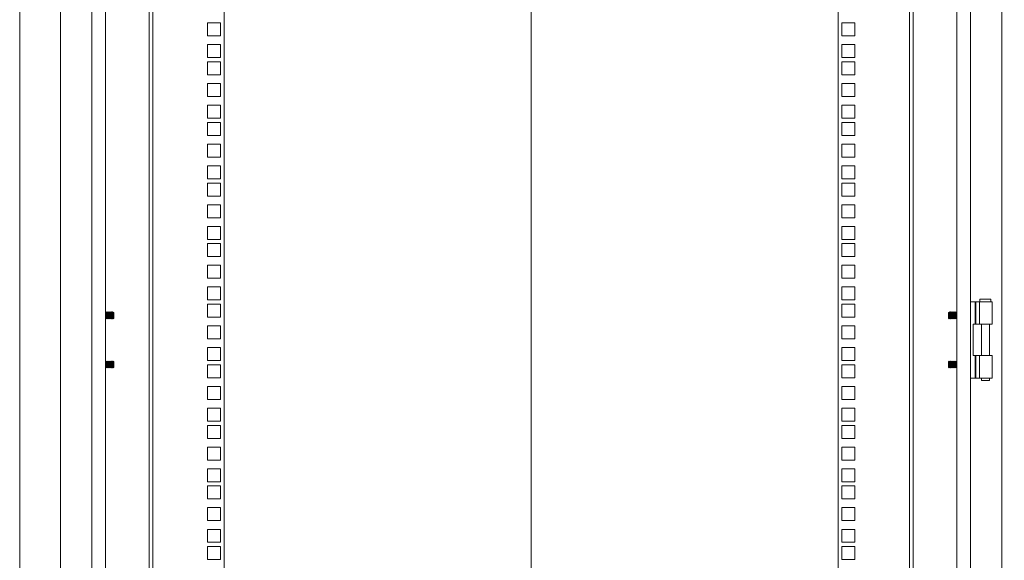
# Model space of a CAD drawing. Units: millimetres. Extents: x 63 to 8605, y 73 to 6119.
# Drawn here: x 4349 to 5071, y 2683 to 3080 of the extents above; entities that cross this region are included whole.
import ezdxf

# ---------------------------------------------------------------- set-up
doc = ezdxf.new("R2010")
doc.units = ezdxf.units.MM
doc.header["$LTSCALE"] = 5
doc.header["$PDSIZE"] = -1
doc.layers.add('Dimensions', color=7, linetype='Continuous')
doc.styles.get("Standard").update_dxf_attribs({"font": 'romans.shx', "width": 0.8})
doc.dimstyles.new('SLDDIMSTYLE2', dxfattribs={"dimscale": 10, "dimtxt": 2.5, "dimasz": 3.302, "dimexe": 1, "dimexo": 1, "dimgap": 0.926042, "dimtad": 1, "dimdec": 0, "dimrnd": 1e-09, "dimzin": 12, "dimdsep": 46, "dimtxsty": 'Standard', "dimcen": 2, "dimadec": 0, "dimazin": 3, "dimtfac": 1, "dimtdec": 0, "dimtmove": 0, "dimatfit": 0, "dimfxl": 1, "dimfrac": 2, "dimtolj": 1, "dimtzin": 12, "dimarcsym": 0})

# ---------------------------------------------------------------- blocks, each defined once
blk = doc.blocks.new('*D14')
at = {"layer": 'Defpoints', "color": 0, "transparency": 16777216}
for p in [(5004.34, 3496.49), (5441.23, 3496.49), (5004.27, 2159.84)]:
    blk.add_point(p, dxfattribs=at)
at = {"layer": 'Dimensions', "color": 0, "lineweight": -2, "transparency": 16777216}
for p, q in [((5024.34, 3496.49), (5461.23, 3496.49)), ((5441.23, 2225.88), (5441.23, 3430.45)), ((5024.27, 2159.84), (5461.23, 2159.84))]:
    blk.add_line(p, q, dxfattribs=at)
at = {"layer": 'Dimensions', "color": 0, "transparency": 16777216}
for points in [[(5430.22, 3430.45), (5452.24, 3430.45), (5441.23, 3496.49)], [(5430.22, 2225.88), (5452.24, 2225.88), (5441.23, 2159.84)]]:
    blk.add_solid(points, dxfattribs=at)
at = {"layer": 'Dimensions', "color": 0, "transparency": 16777216, "insert": (5397.71, 2828.16), "char_height": 50, "attachment_point": 5, "rotation": 90}
blk.add_mtext('\\A1;1337', dxfattribs=at)

msp = doc.modelspace()

# ---------------------------------------------------------------- linework, layer by layer
at = {"color": 7, "linetype": 'Continuous', "lineweight": 18}
for p, q in [((4724.34, 3862.65), (4724.34, 1890.23)), ((4349.34, 3605.33), (4349.34, 2082.34)), ((4379.34, 3577.34), (4379.34, 2112.34)), ((5069.34, 2112.34), (5069.34, 3577.34)), ((4402.34, 3554.34), (4402.34, 2135.34)), ((5046.34, 2135.34), (5046.34, 3554.34)), ((4724.34, 3547.62), (4724.34, 1814.47)), ((4412.34, 3544.34), (4412.34, 2145.34)), ((5036.34, 2145.34), (5036.34, 3544.34)), ((4444.34, 2160.44), (4444.34, 3495.89)), ((4446.94, 3496.49), (4446.94, 2159.84)), ((4499.34, 3496.49), (4499.34, 2159.84)), ((4949.34, 2159.84), (4949.34, 3496.49)), ((5001.74, 2159.84), (5001.74, 3496.49)), ((5004.34, 3495.89), (5004.34, 2160.44)), ((4487.09, 3077.39), (4487.09, 3067.89)), ((4496.59, 3077.39), (4487.09, 3077.39)), ((4496.59, 3067.89), (4496.59, 3077.39)), ((4961.59, 3077.39), (4952.09, 3077.39)), ((4952.09, 3077.39), (4952.09, 3067.89)), ((4961.59, 3067.89), (4961.59, 3077.39)), ((4487.09, 3067.89), (4496.59, 3067.89)), ((4487.09, 3061.49), (4487.09, 3051.99)), ((4496.59, 3061.49), (4487.09, 3061.49)), ((4496.59, 3051.99), (4496.59, 3061.49)), ((4952.09, 3067.89), (4961.59, 3067.89)), ((4961.59, 3061.49), (4952.09, 3061.49)), ((4952.09, 3061.49), (4952.09, 3051.99)), ((4961.59, 3051.99), (4961.59, 3061.49)), ((4487.09, 3051.99), (4496.59, 3051.99)), ((4487.09, 3048.84), (4487.09, 3039.34)), ((4496.59, 3048.84), (4487.09, 3048.84)), ((4496.59, 3039.34), (4496.59, 3048.84)), ((4952.09, 3051.99), (4961.59, 3051.99)), ((4961.59, 3048.84), (4952.09, 3048.84)), ((4952.09, 3048.84), (4952.09, 3039.34)), ((4961.59, 3039.34), (4961.59, 3048.84)), ((4487.09, 3039.34), (4496.59, 3039.34)), ((4952.09, 3039.34), (4961.59, 3039.34)), ((4487.09, 3032.94), (4487.09, 3023.44)), ((4496.59, 3032.94), (4487.09, 3032.94)), ((4496.59, 3023.44), (4496.59, 3032.94)), ((4961.59, 3032.94), (4952.09, 3032.94)), ((4952.09, 3032.94), (4952.09, 3023.44)), ((4961.59, 3023.44), (4961.59, 3032.94)), ((4487.09, 3023.44), (4496.59, 3023.44)), ((4952.09, 3023.44), (4961.59, 3023.44)), ((4487.09, 3017.04), (4487.09, 3007.54)), ((4496.59, 3017.04), (4487.09, 3017.04)), ((4496.59, 3007.54), (4496.59, 3017.04)), ((4961.59, 3017.04), (4952.09, 3017.04)), ((4952.09, 3017.04), (4952.09, 3007.54)), ((4961.59, 3007.54), (4961.59, 3017.04)), ((4487.09, 3007.54), (4496.59, 3007.54)), ((4487.09, 3004.39), (4487.09, 2994.89)), ((4496.59, 3004.39), (4487.09, 3004.39)), ((4496.59, 2994.89), (4496.59, 3004.39)), ((4952.09, 3007.54), (4961.59, 3007.54)), ((4961.59, 3004.39), (4952.09, 3004.39)), ((4952.09, 3004.39), (4952.09, 2994.89)), ((4961.59, 2994.89), (4961.59, 3004.39)), ((4487.09, 2994.89), (4496.59, 2994.89)), ((4952.09, 2994.89), (4961.59, 2994.89)), ((4487.09, 2988.49), (4487.09, 2978.99)), ((4496.59, 2988.49), (4487.09, 2988.49)), ((4496.59, 2978.99), (4496.59, 2988.49)), ((4961.59, 2988.49), (4952.09, 2988.49)), ((4952.09, 2988.49), (4952.09, 2978.99)), ((4961.59, 2978.99), (4961.59, 2988.49)), ((4487.09, 2978.99), (4496.59, 2978.99)), ((4952.09, 2978.99), (4961.59, 2978.99)), ((4487.09, 2972.59), (4487.09, 2963.09)), ((4496.59, 2972.59), (4487.09, 2972.59)), ((4496.59, 2963.09), (4496.59, 2972.59)), ((4961.59, 2972.59), (4952.09, 2972.59)), ((4952.09, 2972.59), (4952.09, 2963.09)), ((4961.59, 2963.09), (4961.59, 2972.59)), ((4487.09, 2963.09), (4496.59, 2963.09)), ((4487.09, 2959.94), (4487.09, 2950.44)), ((4496.59, 2959.94), (4487.09, 2959.94)), ((4496.59, 2950.44), (4496.59, 2959.94)), ((4952.09, 2963.09), (4961.59, 2963.09)), ((4961.59, 2959.94), (4952.09, 2959.94)), ((4952.09, 2959.94), (4952.09, 2950.44)), ((4961.59, 2950.44), (4961.59, 2959.94)), ((4487.09, 2950.44), (4496.59, 2950.44)), ((4952.09, 2950.44), (4961.59, 2950.44)), ((4487.09, 2944.04), (4487.09, 2934.54)), ((4496.59, 2944.04), (4487.09, 2944.04)), ((4496.59, 2934.54), (4496.59, 2944.04)), ((4961.59, 2944.04), (4952.09, 2944.04)), ((4952.09, 2944.04), (4952.09, 2934.54)), ((4961.59, 2934.54), (4961.59, 2944.04)), ((4487.09, 2934.54), (4496.59, 2934.54)), ((4952.09, 2934.54), (4961.59, 2934.54)), ((4487.09, 2928.14), (4487.09, 2918.64)), ((4496.59, 2928.14), (4487.09, 2928.14)), ((4496.59, 2918.64), (4496.59, 2928.14)), ((4961.59, 2928.14), (4952.09, 2928.14)), ((4952.09, 2928.14), (4952.09, 2918.64)), ((4961.59, 2918.64), (4961.59, 2928.14)), ((4487.09, 2918.64), (4496.59, 2918.64)), ((4952.09, 2918.64), (4961.59, 2918.64)), ((4487.09, 2915.49), (4487.09, 2905.99)), ((4496.59, 2915.49), (4487.09, 2915.49)), ((4496.59, 2905.99), (4496.59, 2915.49)), ((4961.59, 2915.49), (4952.09, 2915.49)), ((4952.09, 2915.49), (4952.09, 2905.99)), ((4961.59, 2905.99), (4961.59, 2915.49)), ((4487.09, 2905.99), (4496.59, 2905.99)), ((4952.09, 2905.99), (4961.59, 2905.99)), ((4487.09, 2899.59), (4487.09, 2890.09)), ((4496.59, 2899.59), (4487.09, 2899.59)), ((4496.59, 2890.09), (4496.59, 2899.59)), ((4961.59, 2899.59), (4952.09, 2899.59)), ((4952.09, 2899.59), (4952.09, 2890.09)), ((4961.59, 2890.09), (4961.59, 2899.59)), ((4487.09, 2890.09), (4496.59, 2890.09)), ((4952.09, 2890.09), (4961.59, 2890.09)), ((4487.09, 2883.69), (4487.09, 2874.19)), ((4496.59, 2883.69), (4487.09, 2883.69)), ((4496.59, 2874.19), (4496.59, 2883.69)), ((4961.59, 2883.69), (4952.09, 2883.69)), ((4952.09, 2883.69), (4952.09, 2874.19)), ((4961.59, 2874.19), (4961.59, 2883.69)), ((4487.09, 2874.19), (4496.59, 2874.19)), ((4952.09, 2874.19), (4961.59, 2874.19)), ((5053.33, 2874.84), (5053.33, 2872.84)), ((5053.33, 2874.84), (5061.33, 2874.84)), ((5061.33, 2872.84), (5061.33, 2874.84)), ((4487.09, 2871.04), (4487.09, 2861.54)), ((4496.59, 2871.04), (4487.09, 2871.04)), ((4496.59, 2861.54), (4496.59, 2871.04)), ((4961.59, 2871.04), (4952.09, 2871.04)), ((4952.09, 2871.04), (4952.09, 2861.54)), ((4961.59, 2861.54), (4961.59, 2871.04)), ((5046.34, 2872.84), (5049.77, 2872.84)), ((5050.29, 2872.84), (5049.77, 2872.84)), ((5049.77, 2872.84), (5049.77, 2856.34)), ((5050.29, 2856.34), (5050.29, 2872.84)), ((5053, 2872.84), (5050.29, 2872.84)), ((5053, 2872.84), (5062.33, 2872.84)), ((5053, 2856.34), (5053, 2872.84)), ((5062.33, 2856.34), (5062.33, 2872.84)), ((4412.65, 2865.34), (4412.34, 2864.89)), ((4412.34, 2860.78), (4412.65, 2860.34)), ((4412.78, 2865.34), (4412.65, 2865.34)), ((4412.65, 2860.34), (4412.65, 2865.34)), ((4412.65, 2860.34), (4412.78, 2860.34)), ((4413.09, 2864.89), (4412.78, 2865.34)), ((4412.78, 2860.34), (4412.78, 2865.34)), ((4412.78, 2860.34), (4413.09, 2860.78)), ((4413.4, 2865.34), (4413.09, 2864.89)), ((4413.09, 2860.78), (4413.09, 2864.89)), ((4413.09, 2860.78), (4413.4, 2860.34)), ((4413.53, 2865.34), (4413.4, 2865.34)), ((4413.4, 2860.34), (4413.4, 2865.34)), ((4413.4, 2860.34), (4413.53, 2860.34)), ((4413.84, 2864.89), (4413.53, 2865.34)), ((4413.53, 2860.34), (4413.53, 2865.34)), ((4413.53, 2860.34), (4413.84, 2860.78)), ((4414.15, 2865.34), (4413.84, 2864.89)), ((4413.84, 2860.78), (4413.84, 2864.89)), ((4413.84, 2860.78), (4414.15, 2860.34)), ((4414.28, 2865.34), (4414.15, 2865.34)), ((4414.15, 2860.34), (4414.15, 2865.34)), ((4414.15, 2860.34), (4414.28, 2860.34)), ((4414.59, 2864.89), (4414.28, 2865.34)), ((4414.28, 2860.34), (4414.28, 2865.34)), ((4414.28, 2860.34), (4414.59, 2860.78)), ((4414.9, 2865.34), (4414.59, 2864.89)), ((4414.59, 2860.78), (4414.59, 2864.89)), ((4414.59, 2860.78), (4414.9, 2860.34)), ((4415.03, 2865.34), (4414.9, 2865.34)), ((4414.9, 2860.34), (4414.9, 2865.34)), ((4414.9, 2860.34), (4415.03, 2860.34)), ((4415.34, 2864.89), (4415.03, 2865.34)), ((4415.03, 2860.34), (4415.03, 2865.34)), ((4415.03, 2860.34), (4415.34, 2860.78)), ((4415.65, 2865.34), (4415.34, 2864.89)), ((4415.34, 2860.78), (4415.34, 2864.89)), ((4415.34, 2860.78), (4415.65, 2860.34)), ((4415.78, 2865.34), (4415.65, 2865.34)), ((4415.65, 2860.34), (4415.65, 2865.34)), ((4415.65, 2860.34), (4415.78, 2860.34)), ((4416.09, 2864.89), (4415.78, 2865.34)), ((4415.78, 2860.34), (4415.78, 2865.34)), ((4415.78, 2860.34), (4416.09, 2860.78)), ((4416.4, 2865.34), (4416.09, 2864.89)), ((4416.09, 2860.78), (4416.09, 2864.89)), ((4416.09, 2860.78), (4416.4, 2860.34)), ((4416.53, 2865.34), (4416.4, 2865.34)), ((4416.4, 2860.34), (4416.4, 2865.34)), ((4416.4, 2860.34), (4416.53, 2860.34)), ((4416.84, 2864.89), (4416.53, 2865.34)), ((4416.53, 2860.34), (4416.53, 2865.34)), ((4416.53, 2860.34), (4416.84, 2860.78)), ((4417.15, 2865.34), (4416.84, 2864.89)), ((4416.84, 2860.78), (4416.84, 2864.89)), ((4416.84, 2860.78), (4417.15, 2860.34)), ((4417.28, 2865.34), (4417.15, 2865.34)), ((4417.15, 2860.34), (4417.15, 2865.34)), ((4417.15, 2860.34), (4417.28, 2860.34)), ((4417.59, 2864.89), (4417.28, 2865.34)), ((4417.28, 2860.34), (4417.28, 2865.34)), ((4417.28, 2860.34), (4417.59, 2860.78)), ((4417.9, 2865.33), (4417.59, 2864.89)), ((4417.59, 2860.78), (4417.59, 2864.89)), ((4417.59, 2860.78), (4417.9, 2860.34)), ((4418.34, 2864.89), (4417.9, 2865.33)), ((4417.9, 2865.33), (4417.9, 2860.53)), ((4417.9, 2860.34), (4418.34, 2860.78)), ((4417.9, 2860.53), (4417.9, 2860.34)), ((4418.34, 2860.78), (4418.34, 2864.89)), ((4487.09, 2861.54), (4496.59, 2861.54)), ((4952.09, 2861.54), (4961.59, 2861.54)), ((5030.78, 2865.33), (5030.34, 2864.89)), ((5030.34, 2864.89), (5030.34, 2862.05)), ((5030.34, 2862.05), (5030.34, 2860.78)), ((5030.34, 2860.78), (5030.78, 2860.34)), ((5031.09, 2864.89), (5030.78, 2865.33)), ((5030.78, 2860.34), (5030.78, 2865.33)), ((5030.78, 2860.34), (5031.09, 2860.78)), ((5031.4, 2865.34), (5031.09, 2864.89)), ((5031.09, 2864.89), (5031.09, 2860.78)), ((5031.09, 2860.78), (5031.4, 2860.34)), ((5031.53, 2865.34), (5031.4, 2865.34)), ((5031.4, 2865.34), (5031.4, 2860.34)), ((5031.4, 2860.34), (5031.53, 2860.34)), ((5031.84, 2864.89), (5031.53, 2865.34)), ((5031.53, 2865.34), (5031.53, 2860.34)), ((5031.53, 2860.34), (5031.84, 2860.78)), ((5032.15, 2865.34), (5031.84, 2864.89)), ((5031.84, 2864.89), (5031.84, 2860.78)), ((5031.84, 2860.78), (5032.15, 2860.34)), ((5032.28, 2865.34), (5032.15, 2865.34)), ((5032.15, 2865.34), (5032.15, 2860.34)), ((5032.15, 2860.34), (5032.28, 2860.34)), ((5032.59, 2864.89), (5032.28, 2865.34)), ((5032.28, 2865.34), (5032.28, 2860.34)), ((5032.28, 2860.34), (5032.59, 2860.78)), ((5032.9, 2865.34), (5032.59, 2864.89)), ((5032.59, 2864.89), (5032.59, 2860.78)), ((5032.59, 2860.78), (5032.9, 2860.34)), ((5033.03, 2865.34), (5032.9, 2865.34)), ((5032.9, 2865.34), (5032.9, 2860.34)), ((5032.9, 2860.34), (5033.03, 2860.34)), ((5033.34, 2864.89), (5033.03, 2865.34)), ((5033.03, 2865.34), (5033.03, 2860.34)), ((5033.03, 2860.34), (5033.34, 2860.78)), ((5033.65, 2865.34), (5033.34, 2864.89)), ((5033.34, 2864.89), (5033.34, 2860.78)), ((5033.34, 2860.78), (5033.65, 2860.34)), ((5033.78, 2865.34), (5033.65, 2865.34)), ((5033.65, 2865.34), (5033.65, 2860.34)), ((5033.65, 2860.34), (5033.78, 2860.34)), ((5034.09, 2864.89), (5033.78, 2865.34)), ((5033.78, 2865.34), (5033.78, 2860.34)), ((5033.78, 2860.34), (5034.09, 2860.78)), ((5034.4, 2865.34), (5034.09, 2864.89)), ((5034.09, 2864.89), (5034.09, 2860.78)), ((5034.09, 2860.78), (5034.4, 2860.34)), ((5034.53, 2865.34), (5034.4, 2865.34)), ((5034.4, 2865.34), (5034.4, 2860.34)), ((5034.4, 2860.34), (5034.53, 2860.34)), ((5034.84, 2864.89), (5034.53, 2865.34)), ((5034.53, 2865.34), (5034.53, 2860.34)), ((5034.53, 2860.34), (5034.84, 2860.78)), ((5035.15, 2865.34), (5034.84, 2864.89)), ((5034.84, 2864.89), (5034.84, 2860.78)), ((5034.84, 2860.78), (5035.15, 2860.34)), ((5035.28, 2865.34), (5035.15, 2865.34)), ((5035.15, 2865.34), (5035.15, 2860.34)), ((5035.15, 2860.34), (5035.28, 2860.34)), ((5035.59, 2864.89), (5035.28, 2865.34)), ((5035.28, 2865.34), (5035.28, 2860.34)), ((5035.28, 2860.34), (5035.59, 2860.78)), ((5035.9, 2865.34), (5035.59, 2864.89)), ((5035.59, 2864.89), (5035.59, 2860.78)), ((5035.59, 2860.78), (5035.9, 2860.34)), ((5036.03, 2865.34), (5035.9, 2865.34)), ((5035.9, 2865.34), (5035.9, 2860.34)), ((5035.9, 2860.34), (5036.03, 2860.34)), ((5036.34, 2864.89), (5036.03, 2865.34)), ((5036.03, 2865.34), (5036.03, 2860.34)), ((5036.03, 2860.34), (5036.34, 2860.78)), ((4487.09, 2855.14), (4487.09, 2845.64)), ((4496.59, 2855.14), (4487.09, 2855.14)), ((4496.59, 2845.64), (4496.59, 2855.14)), ((4961.59, 2855.14), (4952.09, 2855.14)), ((4952.09, 2855.14), (4952.09, 2845.64)), ((4961.59, 2845.64), (4961.59, 2855.14)), ((5048.34, 2856.34), (5049.77, 2856.34)), ((5048.34, 2833.34), (5048.34, 2856.34)), ((5049.77, 2856.34), (5050.29, 2856.34)), ((5050.29, 2856.34), (5053, 2856.34)), ((5062.33, 2856.34), (5053, 2856.34)), ((5054.38, 2856.34), (5054.38, 2833.34)), ((5060.28, 2833.34), (5060.28, 2856.34)), ((4487.09, 2845.64), (4496.59, 2845.64)), ((4952.09, 2845.64), (4961.59, 2845.64)), ((4487.09, 2839.24), (4487.09, 2829.74)), ((4496.59, 2839.24), (4487.09, 2839.24)), ((4496.59, 2829.74), (4496.59, 2839.24)), ((4961.59, 2839.24), (4952.09, 2839.24)), ((4952.09, 2839.24), (4952.09, 2829.74)), ((4961.59, 2829.74), (4961.59, 2839.24)), ((5048.34, 2833.34), (5049.77, 2833.34)), ((5050.29, 2833.34), (5049.77, 2833.34)), ((5049.77, 2833.34), (5049.77, 2816.84)), ((5050.29, 2816.84), (5050.29, 2833.34)), ((5053, 2833.34), (5050.29, 2833.34)), ((5053, 2833.34), (5062.33, 2833.34)), ((5053, 2816.84), (5053, 2833.34)), ((5062.33, 2816.84), (5062.33, 2833.34)), ((4412.65, 2829.34), (4412.34, 2828.89)), ((4412.34, 2824.78), (4412.65, 2824.34)), ((4412.78, 2829.34), (4412.65, 2829.34)), ((4412.65, 2824.34), (4412.65, 2829.34)), ((4412.65, 2824.34), (4412.78, 2824.34)), ((4413.09, 2828.89), (4412.78, 2829.34)), ((4412.78, 2824.34), (4412.78, 2829.34)), ((4412.78, 2824.34), (4413.09, 2824.78)), ((4413.4, 2829.34), (4413.09, 2828.89)), ((4413.09, 2824.78), (4413.09, 2828.89)), ((4413.09, 2824.78), (4413.4, 2824.34)), ((4413.53, 2829.34), (4413.4, 2829.34)), ((4413.4, 2824.34), (4413.4, 2829.34)), ((4413.4, 2824.34), (4413.53, 2824.34)), ((4413.84, 2828.89), (4413.53, 2829.34)), ((4413.53, 2824.34), (4413.53, 2829.34)), ((4413.53, 2824.34), (4413.84, 2824.78)), ((4414.15, 2829.34), (4413.84, 2828.89)), ((4413.84, 2824.78), (4413.84, 2828.89)), ((4413.84, 2824.78), (4414.15, 2824.34)), ((4414.28, 2829.34), (4414.15, 2829.34)), ((4414.15, 2824.34), (4414.15, 2829.34)), ((4414.15, 2824.34), (4414.28, 2824.34)), ((4414.59, 2828.89), (4414.28, 2829.34)), ((4414.28, 2824.34), (4414.28, 2829.34)), ((4414.28, 2824.34), (4414.59, 2824.78)), ((4414.9, 2829.34), (4414.59, 2828.89)), ((4414.59, 2824.78), (4414.59, 2828.89)), ((4414.59, 2824.78), (4414.9, 2824.34)), ((4415.03, 2829.34), (4414.9, 2829.34)), ((4414.9, 2824.34), (4414.9, 2829.34)), ((4414.9, 2824.34), (4415.03, 2824.34)), ((4415.34, 2828.89), (4415.03, 2829.34)), ((4415.03, 2824.34), (4415.03, 2829.34)), ((4415.03, 2824.34), (4415.34, 2824.78)), ((4415.65, 2829.34), (4415.34, 2828.89)), ((4415.34, 2824.78), (4415.34, 2828.89)), ((4415.34, 2824.78), (4415.65, 2824.34)), ((4415.78, 2829.34), (4415.65, 2829.34)), ((4415.65, 2824.34), (4415.65, 2829.34)), ((4415.65, 2824.34), (4415.78, 2824.34)), ((4416.09, 2828.89), (4415.78, 2829.34)), ((4415.78, 2824.34), (4415.78, 2829.34)), ((4415.78, 2824.34), (4416.09, 2824.78)), ((4416.4, 2829.34), (4416.09, 2828.89)), ((4416.09, 2824.78), (4416.09, 2828.89)), ((4416.09, 2824.78), (4416.4, 2824.34)), ((4416.53, 2829.34), (4416.4, 2829.34)), ((4416.4, 2824.34), (4416.4, 2829.34)), ((4416.4, 2824.34), (4416.53, 2824.34)), ((4416.84, 2828.89), (4416.53, 2829.34)), ((4416.53, 2824.34), (4416.53, 2829.34)), ((4416.53, 2824.34), (4416.84, 2824.78)), ((4417.15, 2829.34), (4416.84, 2828.89)), ((4416.84, 2824.78), (4416.84, 2828.89)), ((4416.84, 2824.78), (4417.15, 2824.34)), ((4417.28, 2829.34), (4417.15, 2829.34)), ((4417.15, 2824.34), (4417.15, 2829.34)), ((4417.15, 2824.34), (4417.28, 2824.34)), ((4417.59, 2828.89), (4417.28, 2829.34)), ((4417.28, 2824.34), (4417.28, 2829.34)), ((4417.28, 2824.34), (4417.59, 2824.78)), ((4417.9, 2829.33), (4417.59, 2828.89)), ((4417.59, 2824.78), (4417.59, 2828.89)), ((4417.59, 2824.78), (4417.9, 2824.34)), ((4418.34, 2828.89), (4417.9, 2829.33)), ((4417.9, 2829.33), (4417.9, 2824.53)), ((4417.9, 2824.34), (4418.34, 2824.78)), ((4417.9, 2824.53), (4417.9, 2824.34)), ((4418.34, 2824.78), (4418.34, 2828.89)), ((4487.09, 2829.74), (4496.59, 2829.74)), ((4487.09, 2826.59), (4487.09, 2817.09)), ((4496.59, 2826.59), (4487.09, 2826.59)), ((4496.59, 2817.09), (4496.59, 2826.59)), ((4952.09, 2829.74), (4961.59, 2829.74)), ((4961.59, 2826.59), (4952.09, 2826.59)), ((4952.09, 2826.59), (4952.09, 2817.09)), ((4961.59, 2817.09), (4961.59, 2826.59)), ((5030.78, 2829.33), (5030.34, 2828.89)), ((5030.34, 2828.89), (5030.34, 2826.05)), ((5030.34, 2826.05), (5030.34, 2824.78)), ((5030.34, 2824.78), (5030.78, 2824.34)), ((5031.09, 2828.89), (5030.78, 2829.33)), ((5030.78, 2824.34), (5030.78, 2829.33)), ((5030.78, 2824.34), (5031.09, 2824.78)), ((5031.4, 2829.34), (5031.09, 2828.89)), ((5031.09, 2828.89), (5031.09, 2824.78)), ((5031.09, 2824.78), (5031.4, 2824.34)), ((5031.53, 2829.34), (5031.4, 2829.34)), ((5031.4, 2829.34), (5031.4, 2824.34)), ((5031.4, 2824.34), (5031.53, 2824.34)), ((5031.84, 2828.89), (5031.53, 2829.34)), ((5031.53, 2829.34), (5031.53, 2824.34)), ((5031.53, 2824.34), (5031.84, 2824.78)), ((5032.15, 2829.34), (5031.84, 2828.89)), ((5031.84, 2828.89), (5031.84, 2824.78)), ((5031.84, 2824.78), (5032.15, 2824.34)), ((5032.28, 2829.34), (5032.15, 2829.34)), ((5032.15, 2829.34), (5032.15, 2824.34)), ((5032.15, 2824.34), (5032.28, 2824.34)), ((5032.59, 2828.89), (5032.28, 2829.34)), ((5032.28, 2829.34), (5032.28, 2824.34)), ((5032.28, 2824.34), (5032.59, 2824.78)), ((5032.9, 2829.34), (5032.59, 2828.89)), ((5032.59, 2828.89), (5032.59, 2824.78)), ((5032.59, 2824.78), (5032.9, 2824.34)), ((5033.03, 2829.34), (5032.9, 2829.34)), ((5032.9, 2829.34), (5032.9, 2824.34)), ((5032.9, 2824.34), (5033.03, 2824.34)), ((5033.34, 2828.89), (5033.03, 2829.34)), ((5033.03, 2829.34), (5033.03, 2824.34)), ((5033.03, 2824.34), (5033.34, 2824.78)), ((5033.65, 2829.34), (5033.34, 2828.89)), ((5033.34, 2828.89), (5033.34, 2824.78)), ((5033.34, 2824.78), (5033.65, 2824.34)), ((5033.78, 2829.34), (5033.65, 2829.34)), ((5033.65, 2829.34), (5033.65, 2824.34)), ((5033.65, 2824.34), (5033.78, 2824.34)), ((5034.09, 2828.89), (5033.78, 2829.34)), ((5033.78, 2829.34), (5033.78, 2824.34)), ((5033.78, 2824.34), (5034.09, 2824.78)), ((5034.4, 2829.34), (5034.09, 2828.89)), ((5034.09, 2828.89), (5034.09, 2824.78)), ((5034.09, 2824.78), (5034.4, 2824.34)), ((5034.53, 2829.34), (5034.4, 2829.34)), ((5034.4, 2829.34), (5034.4, 2824.34)), ((5034.4, 2824.34), (5034.53, 2824.34)), ((5034.84, 2828.89), (5034.53, 2829.34)), ((5034.53, 2829.34), (5034.53, 2824.34)), ((5034.53, 2824.34), (5034.84, 2824.78)), ((5035.15, 2829.34), (5034.84, 2828.89)), ((5034.84, 2828.89), (5034.84, 2824.78)), ((5034.84, 2824.78), (5035.15, 2824.34)), ((5035.28, 2829.34), (5035.15, 2829.34)), ((5035.15, 2829.34), (5035.15, 2824.34)), ((5035.15, 2824.34), (5035.28, 2824.34)), ((5035.59, 2828.89), (5035.28, 2829.34)), ((5035.28, 2829.34), (5035.28, 2824.34)), ((5035.28, 2824.34), (5035.59, 2824.78)), ((5035.9, 2829.34), (5035.59, 2828.89)), ((5035.59, 2828.89), (5035.59, 2824.78)), ((5035.59, 2824.78), (5035.9, 2824.34)), ((5036.03, 2829.34), (5035.9, 2829.34)), ((5035.9, 2829.34), (5035.9, 2824.34)), ((5035.9, 2824.34), (5036.03, 2824.34)), ((5036.34, 2828.89), (5036.03, 2829.34)), ((5036.03, 2829.34), (5036.03, 2824.34)), ((5036.03, 2824.34), (5036.34, 2824.78)), ((4487.09, 2817.09), (4496.59, 2817.09)), ((4952.09, 2817.09), (4961.59, 2817.09)), ((5046.34, 2816.84), (5049.77, 2816.84)), ((5049.77, 2816.84), (5050.29, 2816.84)), ((5050.29, 2816.84), (5053, 2816.84)), ((5062.33, 2816.84), (5053, 2816.84)), ((5054.38, 2816.84), (5054.38, 2815.09)), ((5060.28, 2815.09), (5060.28, 2816.84)), ((4487.09, 2810.69), (4487.09, 2801.19)), ((4496.59, 2810.69), (4487.09, 2810.69)), ((4496.59, 2801.19), (4496.59, 2810.69)), ((4961.59, 2810.69), (4952.09, 2810.69)), ((4952.09, 2810.69), (4952.09, 2801.19)), ((4961.59, 2801.19), (4961.59, 2810.69)), ((5060.28, 2815.09), (5054.38, 2815.09)), ((4487.09, 2801.19), (4496.59, 2801.19)), ((4952.09, 2801.19), (4961.59, 2801.19)), ((4487.09, 2794.79), (4487.09, 2785.29)), ((4496.59, 2794.79), (4487.09, 2794.79)), ((4496.59, 2785.29), (4496.59, 2794.79)), ((4961.59, 2794.79), (4952.09, 2794.79)), ((4952.09, 2794.79), (4952.09, 2785.29)), ((4961.59, 2785.29), (4961.59, 2794.79)), ((4487.09, 2785.29), (4496.59, 2785.29)), ((4487.09, 2782.14), (4487.09, 2772.64)), ((4496.59, 2782.14), (4487.09, 2782.14)), ((4496.59, 2772.64), (4496.59, 2782.14)), ((4952.09, 2785.29), (4961.59, 2785.29)), ((4961.59, 2782.14), (4952.09, 2782.14)), ((4952.09, 2782.14), (4952.09, 2772.64)), ((4961.59, 2772.64), (4961.59, 2782.14)), ((4487.09, 2772.64), (4496.59, 2772.64)), ((4952.09, 2772.64), (4961.59, 2772.64)), ((4487.09, 2766.24), (4487.09, 2756.74)), ((4496.59, 2766.24), (4487.09, 2766.24)), ((4496.59, 2756.74), (4496.59, 2766.24)), ((4961.59, 2766.24), (4952.09, 2766.24)), ((4952.09, 2766.24), (4952.09, 2756.74)), ((4961.59, 2756.74), (4961.59, 2766.24)), ((4487.09, 2756.74), (4496.59, 2756.74)), ((4952.09, 2756.74), (4961.59, 2756.74)), ((4487.09, 2750.34), (4487.09, 2740.84)), ((4496.59, 2750.34), (4487.09, 2750.34)), ((4496.59, 2740.84), (4496.59, 2750.34)), ((4961.59, 2750.34), (4952.09, 2750.34)), ((4952.09, 2750.34), (4952.09, 2740.84)), ((4961.59, 2740.84), (4961.59, 2750.34)), ((4487.09, 2740.84), (4496.59, 2740.84)), ((4487.09, 2737.69), (4487.09, 2728.19)), ((4496.59, 2737.69), (4487.09, 2737.69)), ((4496.59, 2728.19), (4496.59, 2737.69)), ((4952.09, 2740.84), (4961.59, 2740.84)), ((4961.59, 2737.69), (4952.09, 2737.69)), ((4952.09, 2737.69), (4952.09, 2728.19)), ((4961.59, 2728.19), (4961.59, 2737.69)), ((4487.09, 2728.19), (4496.59, 2728.19)), ((4487.09, 2721.79), (4487.09, 2712.29)), ((4496.59, 2721.79), (4487.09, 2721.79)), ((4496.59, 2712.29), (4496.59, 2721.79)), ((4952.09, 2728.19), (4961.59, 2728.19)), ((4961.59, 2721.79), (4952.09, 2721.79)), ((4952.09, 2721.79), (4952.09, 2712.29)), ((4961.59, 2712.29), (4961.59, 2721.79)), ((4487.09, 2712.29), (4496.59, 2712.29)), ((4952.09, 2712.29), (4961.59, 2712.29)), ((4487.09, 2705.89), (4487.09, 2696.39)), ((4496.59, 2705.89), (4487.09, 2705.89)), ((4496.59, 2696.39), (4496.59, 2705.89)), ((4961.59, 2705.89), (4952.09, 2705.89)), ((4952.09, 2705.89), (4952.09, 2696.39)), ((4961.59, 2696.39), (4961.59, 2705.89)), ((4487.09, 2696.39), (4496.59, 2696.39)), ((4487.09, 2693.24), (4487.09, 2683.74)), ((4496.59, 2693.24), (4487.09, 2693.24)), ((4496.59, 2683.74), (4496.59, 2693.24)), ((4952.09, 2696.39), (4961.59, 2696.39)), ((4961.59, 2693.24), (4952.09, 2693.24)), ((4952.09, 2693.24), (4952.09, 2683.74)), ((4961.59, 2683.74), (4961.59, 2693.24)), ((4487.09, 2683.74), (4496.59, 2683.74)), ((4952.09, 2683.74), (4961.59, 2683.74))]:
    msp.add_line(p, q, dxfattribs=at)

# ---------------------------------------------------------------- dimensions: what is measured, and where the dimension line sits
at = {"layer": 'Dimensions'}
dim = msp.add_linear_dim(base=(5441.23, 3496.49), p1=(5004.27, 2159.84), p2=(5004.34, 3496.49), angle=90, dimstyle='SLDDIMSTYLE2', override={"dimscale": 20}, dxfattribs=at)
dim.commit()
dim.dimension.update_dxf_attribs({"geometry": '*D14', "text_midpoint": (5397.71, 2828.16)})

doc.saveas('drawing.dxf')
